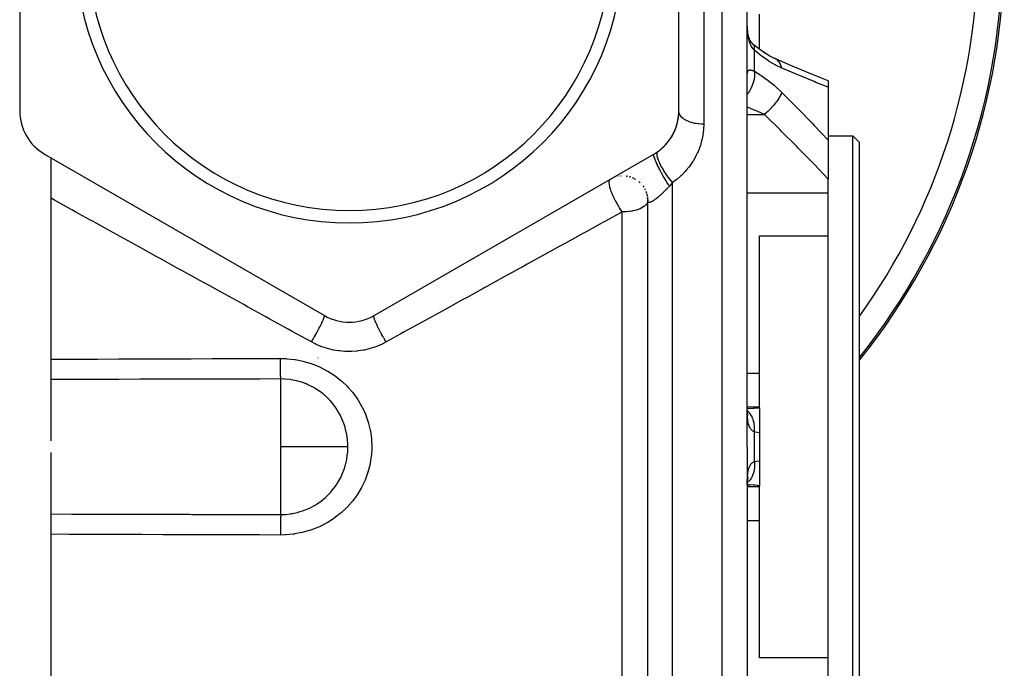
# Model space of a CAD drawing. Units: millimetres. Extents: x 311 to 1011, y 227 to 770.
# Drawn here: x 557 to 636, y 469 to 521 of the extents above; entities that cross this region are included whole.
import ezdxf

# ---------------------------------------------------------------- set-up
doc = ezdxf.new("R2010")
doc.units = ezdxf.units.MM
doc.linetypes.add('DASHED', pattern=[9.652, 8.128, -1.524])
doc.layers.add('nevidi', color=4, linetype='DASHED')

msp = doc.modelspace()

# ---------------------------------------------------------------- linework, layer by layer
at = {"color": 2}
for p, q in [((556.829, 539.866), (556.829, 513.885)), ((609.829, 513.885), (609.829, 539.866)), ((615.329, 486.876), (615.329, 533.376)), ((615.329, 486.876), (615.329, 533.376)), ((616.329, 518.838), (616.329, 521.666)), ((615.766, 519.278), (615.709, 519.327)), ((615.781, 519.267), (615.766, 519.278)), ((616.723, 518.561), (617.152, 518.305)), ((617.533, 518.116), (617.528, 518.118)), ((615.329, 516.55), (615.331, 516.573)), ((621.829, 516.307), (621.829, 515.796)), ((621.829, 515.796), (621.829, 511.526)), ((621.829, 511.876), (623.829, 511.876)), ((621.829, 511.526), (621.829, 508.409)), ((623.829, 511.876), (624.329, 511.376)), ((623.829, 486.876), (623.829, 511.876)), ((624.329, 511.376), (624.329, 486.876)), ((558.829, 510.421), (581.329, 497.431)), ((559.329, 510.133), (559.329, 487.347)), ((585.329, 497.431), (607.829, 510.421)), ((604.329, 508.401), (604.5, 508.489)), ((604.922, 508.626), (604.954, 508.633)), ((605.146, 508.659), (605.19, 508.664)), ((605.6, 508.649), (605.666, 508.64)), ((605.826, 508.604), (605.898, 508.586)), ((606.221, 508.459), (606.335, 508.397)), ((621.829, 507.288), (621.829, 508.409)), ((606.617, 508.198), (606.715, 508.11)), ((606.941, 507.851), (607.017, 507.742)), ((607.071, 507.652), (607.132, 507.534)), ((607.175, 507.438), (607.222, 507.313)), ((607.253, 507.214), (607.285, 507.083)), ((607.304, 506.982), (607.321, 506.847)), ((607.321, 506.847), (607.329, 506.669)), ((621.829, 503.853), (621.829, 507.288)), ((607.329, 486.876), (607.329, 506.674)), ((607.329, 506.655), (607.329, 506.674)), ((607.329, 486.876), (607.329, 506.674)), ((607.329, 506.661), (607.329, 506.655)), ((616.329, 503.853), (621.829, 503.853)), ((616.329, 503.519), (616.329, 503.853)), ((621.829, 486.876), (621.829, 503.853)), ((616.329, 492.799), (616.329, 503.519)), ((580.829, 494.014), (580.829, 494.015)), ((616.329, 490.077), (616.329, 492.799)), ((615.362, 489.948), (615.33, 489.949)), ((615.378, 489.475), (615.361, 489.513)), ((615.403, 489.376), (615.37, 489.478)), ((616.329, 490.017), (616.329, 490.077)), ((616.329, 490.017), (616.329, 488.003)), ((616.329, 488.003), (616.329, 486.876)), ((559.329, 486.404), (559.329, 438.424)), ((607.329, 440.587), (607.329, 486.876)), ((607.329, 440.587), (607.329, 486.876)), ((615.329, 486.876), (615.329, 440.376)), ((615.329, 486.876), (615.329, 440.376)), ((616.329, 486.876), (616.329, 485.749)), ((621.829, 469.899), (621.829, 486.876)), ((623.829, 461.876), (623.829, 486.876)), ((624.329, 486.876), (624.329, 462.376)), ((616.329, 485.749), (616.329, 483.735)), ((615.33, 483.806), (615.563, 483.818)), ((615.353, 484.228), (615.368, 484.374)), ((615.355, 484.208), (615.373, 484.235)), ((615.357, 484.225), (615.357, 484.227)), ((615.36, 484.236), (615.377, 484.275)), ((615.378, 484.335), (615.405, 484.455)), ((616.329, 483.674), (616.329, 483.735)), ((616.329, 480.953), (616.329, 483.674)), ((616.329, 470.232), (616.329, 480.953)), ((616.329, 469.899), (616.329, 470.232)), ((621.829, 469.899), (616.329, 469.899)), ((621.829, 466.464), (621.829, 469.899))]:
    msp.add_line(p, q, dxfattribs=at)
for points in [[(615.337, 520.639), (615.333, 520.778), (615.332, 520.802)], [(615.543, 519.591), (615.504, 519.697), (615.468, 519.808), (615.435, 519.925), (615.41, 520.03), (615.387, 520.17), (615.368, 520.313), (615.353, 520.461), (615.34, 520.611), (615.333, 520.778)], [(615.659, 519.395), (615.608, 519.476), (615.561, 519.562), (615.517, 519.651)], [(615.782, 519.262), (615.719, 519.327), (615.66, 519.395), (615.605, 519.466)], [(616.746, 518.544), (616.226, 518.91), (615.814, 519.237)], [(617.533, 518.116), (617.156, 518.303), (616.638, 518.611)], [(621.829, 516.307), (621.296, 516.519), (620.001, 517.049), (618.691, 517.604), (617.582, 518.091)], [(615.33, 489.948), (615.362, 489.948), (615.421, 489.949)], [(615.353, 489.522), (615.34, 489.677), (615.331, 489.84)], [(615.379, 489.414), (615.356, 489.542), (615.336, 489.677)], [(615.364, 489.493), (615.37, 489.478), (615.351, 489.548)], [(615.331, 483.913), (615.34, 484.075), (615.353, 484.228)], [(615.346, 484.148), (615.355, 484.208), (615.378, 484.335)], [(615.362, 484.244), (615.369, 484.271), (615.402, 484.373)]]:
    msp.add_lwpolyline(points, dxfattribs=at)
for centre, radius, start, end in [((583.329, 526.876), 22, 180, 0), ((583.329, 526.876), 21, 180, 0), ((583.329, 526.876), 52.675, 321.15517, 0), ((560.829, 513.885), 4, 180, 240), ((605.829, 513.885), 4, 300, 360), ((605.829, 513.885), 4, 310.77862, 357.22223), ((605.829, 513.885), 4, 305.68533, 310.55561), ((605.329, 506.669), 2, 86.76442, 87.25149), ((605.329, 506.669), 2, 79.12015, 80.43891), ((605.329, 506.669), 2, 71.46793, 73.62838), ((605.329, 506.669), 2, 63.82004, 66.81364), ((605.329, 506.669), 2, 25.58979, 25.93434), ((605.329, 506.669), 2, 17.94401, 19.12006), ((605.329, 506.669), 2, 10.29286, 12.305), ((605.329, 506.669), 2, 2.64743, 5.49235), ((583.329, 500.895), 4, 240, 300)]:
    msp.add_arc(centre, radius, start, end, dxfattribs=at)
at = {"layer": 'nevidi', "color": 7, "linetype": 'Continuous'}
for p, q in [((613.329, 486.876), (613.329, 535.376)), ((611.829, 526.036), (611.829, 512.816)), ((615.332, 520.802), (615.33, 520.941)), ((615.814, 519.237), (615.781, 519.267)), ((615.915, 517.075), (615.915, 518.758)), ((617.582, 518.091), (617.533, 518.116)), ((615.329, 513.592), (616.702, 513.592)), ((607.989, 510.144), (607.991, 510.141)), ((608.978, 508.43), (608.984, 508.421)), ((609.329, 486.876), (609.329, 508.135)), ((615.329, 507.288), (621.829, 507.288)), ((605.287, 486.876), (605.287, 505.77)), ((615.329, 492.799), (616.329, 492.799)), ((577.829, 486.876), (577.829, 492.328)), ((615.329, 490.077), (616.329, 490.077)), ((615.915, 486.876), (615.915, 488.065)), ((577.829, 481.424), (577.829, 486.876)), ((605.287, 445.053), (605.287, 486.876)), ((609.329, 438.376), (609.329, 486.876)), ((613.329, 438.376), (613.329, 486.876)), ((615.915, 485.686), (615.915, 486.876)), ((615.329, 483.845), (615.331, 483.998)), ((615.329, 483.674), (616.329, 483.674)), ((615.329, 480.953), (616.329, 480.953))]:
    msp.add_line(p, q, dxfattribs=at)
for points in [[(615.915, 518.758), (615.866, 518.808), (615.855, 518.82), (615.795, 518.891), (615.785, 518.904), (615.781, 518.91), (615.73, 518.982), (615.72, 518.996), (615.669, 519.081), (615.66, 519.097), (615.622, 519.171), (615.613, 519.189), (615.606, 519.206), (615.563, 519.305), (615.556, 519.323), (615.519, 519.428), (615.512, 519.448), (615.496, 519.501), (615.48, 519.558), (615.474, 519.579), (615.446, 519.695), (615.441, 519.716), (615.417, 519.838), (615.413, 519.86), (615.404, 519.915), (615.393, 519.987), (615.389, 520.01), (615.373, 520.139), (615.371, 520.163), (615.358, 520.295), (615.356, 520.319), (615.348, 520.431), (615.346, 520.453), (615.345, 520.478), (615.338, 520.615), (615.337, 520.639)], [(615.915, 518.758), (615.924, 518.855), (615.925, 518.882), (615.925, 518.892), (615.925, 518.899), (615.92, 518.988), (615.917, 519.012), (615.914, 519.03), (615.913, 519.035), (615.895, 519.102), (615.887, 519.122), (615.878, 519.145), (615.876, 519.149), (615.848, 519.196), (615.837, 519.211), (615.817, 519.234)], [(618.116, 517.329), (617.667, 517.547), (617.589, 517.588), (617.108, 517.872), (617.029, 517.923), (616.54, 518.262), (616.46, 518.321), (615.97, 518.711), (615.915, 518.758)], [(618.116, 517.329), (618.078, 517.459), (618.075, 517.466), (618.059, 517.511), (618.056, 517.519), (618.018, 517.606), (618.015, 517.612), (617.972, 517.694), (617.968, 517.701), (617.945, 517.74), (617.941, 517.746), (617.864, 517.853), (617.859, 517.859), (617.858, 517.859), (617.855, 517.864), (617.761, 517.962), (617.756, 517.967), (617.735, 517.985), (617.729, 517.99), (617.652, 518.048), (617.647, 518.052), (617.588, 518.087)], [(615.329, 516.679), (615.331, 516.756), (615.332, 516.769), (615.336, 516.839), (615.337, 516.851), (615.343, 516.913), (615.345, 516.923), (615.348, 516.943), (615.354, 516.978), (615.356, 516.987), (615.368, 517.034), (615.37, 517.042), (615.386, 517.082), (615.389, 517.088), (615.404, 517.113), (615.409, 517.12), (615.412, 517.125), (615.436, 517.15), (615.441, 517.154), (615.468, 517.171), (615.474, 517.173), (615.496, 517.18), (615.506, 517.183), (615.512, 517.184), (615.549, 517.186), (615.556, 517.186), (615.597, 517.182), (615.605, 517.181), (615.622, 517.178), (615.651, 517.172), (615.66, 517.169), (615.71, 517.154), (615.72, 517.151), (615.774, 517.132), (615.781, 517.129), (615.785, 517.128), (615.844, 517.105), (615.855, 517.1), (615.915, 517.075)], [(615.915, 517.075), (615.916, 517.067), (615.925, 516.907), (615.925, 516.899), (615.925, 516.891), (615.925, 516.867), (615.917, 516.697), (615.915, 516.673), (615.914, 516.664), (615.913, 516.655), (615.887, 516.478), (615.879, 516.436), (615.879, 516.435), (615.878, 516.426), (615.837, 516.253), (615.825, 516.209), (615.82, 516.193), (615.817, 516.184), (615.766, 516.026), (615.75, 515.983), (615.737, 515.949), (615.733, 515.939), (615.675, 515.801), (615.656, 515.757), (615.632, 515.707), (615.628, 515.698), (615.567, 515.58), (615.544, 515.538), (615.507, 515.473), (615.502, 515.464), (615.443, 515.367), (615.417, 515.326), (615.365, 515.249), (615.359, 515.241), (615.329, 515.199)], [(615.915, 517.075), (616.38, 516.795), (616.459, 516.743), (616.945, 516.4), (617.023, 516.34), (617.507, 515.947), (617.585, 515.878), (618.063, 515.433), (618.116, 515.381)], [(621.829, 515.796), (620.846, 516.186), (620.705, 516.243), (619.53, 516.726), (619.388, 516.785), (618.202, 517.292), (618.116, 517.329)], [(618.116, 515.381), (618.076, 515.279), (618.073, 515.273), (618.062, 515.248), (618.059, 515.241), (618.015, 515.151), (618.012, 515.146), (617.977, 515.079), (617.973, 515.071), (617.942, 515.016), (617.938, 515.01), (617.869, 514.898), (617.864, 514.89), (617.855, 514.875), (617.851, 514.869), (617.756, 514.729), (617.752, 514.723), (617.741, 514.708), (617.735, 514.7), (617.647, 514.58), (617.642, 514.574), (617.595, 514.514), (617.588, 514.505), (617.528, 514.429), (617.522, 514.423), (617.433, 514.317), (617.426, 514.309), (617.4, 514.278), (617.394, 514.272), (617.265, 514.129), (617.259, 514.122), (617.259, 514.122), (617.251, 514.114), (617.124, 513.982), (617.118, 513.976), (617.074, 513.933), (617.066, 513.925), (616.978, 513.84), (616.972, 513.834), (616.883, 513.751), (616.875, 513.744), (616.83, 513.704), (616.824, 513.698), (616.702, 513.592)], [(618.116, 515.381), (619.249, 514.237), (619.392, 514.091), (620.568, 512.871), (620.71, 512.721), (621.829, 511.526)], [(611.829, 512.816), (611.65, 512.82), (611.641, 512.82), (611.622, 512.821), (611.438, 512.836), (611.411, 512.839), (611.376, 512.843), (611.231, 512.865), (611.204, 512.869), (611.12, 512.885), (611.03, 512.905), (611.005, 512.911), (610.876, 512.945), (610.839, 512.956), (610.815, 512.963), (610.659, 513.018), (610.649, 513.022), (610.637, 513.027), (610.492, 513.09), (610.472, 513.1), (610.443, 513.114), (610.341, 513.171), (610.323, 513.182), (610.263, 513.22), (610.207, 513.26), (610.191, 513.272), (610.11, 513.338), (610.091, 513.356), (610.078, 513.369), (609.995, 513.458), (609.989, 513.466), (609.984, 513.472), (609.92, 513.565), (609.912, 513.58), (609.901, 513.602), (609.867, 513.676), (609.862, 513.691), (609.847, 513.742), (609.837, 513.79), (609.835, 513.804), (609.829, 513.885)], [(616.702, 513.592), (616.436, 513.72), (616.249, 513.804), (616.171, 513.839), (615.915, 513.947), (615.688, 514.038), (615.609, 514.069), (615.381, 514.153), (615.329, 514.172)], [(621.829, 508.409), (620.736, 509.566), (620.597, 509.71), (619.859, 510.472), (619.437, 510.901), (619.296, 511.043), (618.12, 512.215), (617.978, 512.355), (616.789, 513.509), (616.702, 513.592)], [(611.829, 512.816), (611.829, 512.802), (611.816, 512.433), (611.81, 512.361), (611.768, 511.993), (611.756, 511.922), (611.683, 511.555), (611.666, 511.484), (611.562, 511.117), (611.539, 511.047), (611.404, 510.687), (611.376, 510.618), (611.34, 510.537), (611.21, 510.267), (611.175, 510.201), (610.978, 509.858), (610.937, 509.793), (610.708, 509.462), (610.661, 509.399), (610.4, 509.084), (610.348, 509.025), (610.06, 508.73), (610.002, 508.675), (609.685, 508.401), (609.621, 508.35), (609.329, 508.135)], [(609.079, 507.832), (609.046, 507.882), (608.986, 507.975), (608.978, 507.989), (608.972, 507.997), (608.93, 508.064), (608.87, 508.16), (608.846, 508.199), (608.841, 508.208), (608.813, 508.253), (608.753, 508.353), (608.715, 508.417), (608.709, 508.427), (608.697, 508.448), (608.637, 508.55), (608.585, 508.64), (608.582, 508.646), (608.58, 508.65), (608.524, 508.749), (608.47, 508.845), (608.46, 508.864), (608.455, 508.873), (608.414, 508.947), (608.363, 509.042), (608.341, 509.084), (608.336, 509.094), (608.31, 509.142), (608.262, 509.234), (608.229, 509.299), (608.225, 509.308), (608.213, 509.331), (608.169, 509.419), (608.128, 509.503), (608.124, 509.511), (608.084, 509.595), (608.044, 509.68), (608.039, 509.693), (608.035, 509.701), (608.009, 509.758), (607.975, 509.837), (607.962, 509.867), (607.959, 509.874), (607.945, 509.908), (607.917, 509.978), (607.9, 510.021), (607.898, 510.027), (607.892, 510.041), (607.87, 510.103), (607.853, 510.153), (607.852, 510.157), (607.852, 510.159), (607.836, 510.209), (607.825, 510.253), (607.823, 510.261), (607.822, 510.265), (607.816, 510.295), (607.811, 510.329), (607.809, 510.343), (607.809, 510.346), (607.808, 510.36), (607.81, 510.384), (607.812, 510.397), (607.813, 510.399), (607.814, 510.403), (607.822, 510.416), (607.829, 510.421)], [(609.329, 508.135), (609.212, 508.27), (609.201, 508.283), (609.195, 508.291), (609.191, 508.296), (609.05, 508.471), (609.049, 508.472), (609.043, 508.481), (609.029, 508.498), (608.901, 508.669), (608.895, 508.678), (608.892, 508.682), (608.873, 508.709), (608.76, 508.872), (608.754, 508.88), (608.742, 508.898), (608.724, 508.926), (608.627, 509.076), (608.622, 509.085), (608.603, 509.116), (608.586, 509.144), (608.506, 509.279), (608.501, 509.288), (608.476, 509.332), (608.46, 509.36), (608.396, 509.479), (608.392, 509.487), (608.363, 509.543), (608.35, 509.57), (608.301, 509.671), (608.297, 509.679), (608.268, 509.744), (608.256, 509.769), (608.221, 509.853), (608.218, 509.861), (608.19, 509.933), (608.182, 509.956), (608.159, 510.022), (608.157, 510.029), (608.133, 510.106), (608.127, 510.127), (608.114, 510.176), (608.113, 510.183), (608.096, 510.26), (608.093, 510.278), (608.088, 510.313), (608.087, 510.318), (608.081, 510.392), (608.081, 510.407), (608.081, 510.429), (608.081, 510.433), (608.087, 510.5), (608.09, 510.512), (608.092, 510.524), (608.093, 510.527), (608.115, 510.583), (608.12, 510.591), (608.123, 510.595), (608.125, 510.598), (608.162, 510.637)], [(604.73, 506.669), (604.688, 506.749), (604.671, 506.783), (604.658, 506.809), (604.573, 506.986), (604.566, 507.001), (604.565, 507.003), (604.555, 507.026), (604.474, 507.213), (604.464, 507.237), (604.458, 507.251), (604.399, 507.404), (604.394, 507.416), (604.386, 507.439), (604.368, 507.489), (604.33, 507.608), (604.323, 507.63), (604.299, 507.715), (604.296, 507.727), (604.281, 507.785), (604.276, 507.805), (604.252, 507.923), (604.248, 507.945), (604.246, 507.956), (604.245, 507.962), (604.232, 508.085), (604.231, 508.1), (604.231, 508.111), (604.231, 508.112), (604.233, 508.203), (604.234, 508.215), (604.235, 508.219), (604.246, 508.276), (604.251, 508.293), (604.252, 508.296), (604.255, 508.305), (604.274, 508.344), (604.287, 508.364), (604.293, 508.37), (604.3, 508.378), (604.329, 508.401)], [(609.079, 507.832), (609.048, 507.799), (609.037, 507.787), (608.988, 507.737), (608.977, 507.725), (608.929, 507.675), (608.917, 507.663), (608.876, 507.621), (608.869, 507.614), (608.858, 507.602), (608.809, 507.553), (608.798, 507.542), (608.75, 507.494), (608.738, 507.482), (608.69, 507.435), (608.679, 507.424), (608.631, 507.377), (608.62, 507.367), (608.619, 507.366), (608.572, 507.321), (608.56, 507.31), (608.513, 507.265), (608.502, 507.255), (608.454, 507.211), (608.443, 507.201), (608.396, 507.158), (608.385, 507.148), (608.376, 507.139), (608.339, 507.106), (608.328, 507.096), (608.283, 507.056), (608.272, 507.047), (608.227, 507.008), (608.216, 506.999), (608.172, 506.962), (608.162, 506.953), (608.149, 506.942), (608.118, 506.917), (608.108, 506.908), (608.065, 506.874), (608.055, 506.866), (608.014, 506.833), (608.004, 506.825), (607.963, 506.794), (607.953, 506.787), (607.943, 506.779), (607.914, 506.758), (607.905, 506.751), (607.867, 506.724), (607.858, 506.717), (607.821, 506.692), (607.812, 506.686), (607.777, 506.663), (607.768, 506.658), (607.763, 506.655), (607.734, 506.637), (607.726, 506.632), (607.694, 506.613), (607.686, 506.609), (607.655, 506.592), (607.648, 506.588), (607.618, 506.573), (607.611, 506.57), (607.61, 506.57), (607.584, 506.558), (607.577, 506.555), (607.551, 506.545), (607.545, 506.543), (607.521, 506.535), (607.516, 506.534), (607.493, 506.528), (607.489, 506.528), (607.488, 506.527), (607.468, 506.524), (607.463, 506.524), (607.444, 506.523), (607.44, 506.523), (607.423, 506.524), (607.419, 506.525), (607.404, 506.529), (607.401, 506.53), (607.4, 506.53), (607.387, 506.536), (607.384, 506.537), (607.372, 506.545), (607.369, 506.547), (607.36, 506.557), (607.357, 506.56), (607.349, 506.572), (607.348, 506.575), (607.347, 506.577), (607.341, 506.589), (607.34, 506.593), (607.335, 506.609), (607.334, 506.613), (607.331, 506.631), (607.331, 506.635), (607.329, 506.655)], [(609.329, 508.135), (609.321, 508.125), (609.27, 508.056), (609.259, 508.043), (609.207, 507.977), (609.196, 507.964), (609.142, 507.901), (609.141, 507.9), (609.131, 507.888), (609.079, 507.832)], [(580.287, 495.303), (580.231, 495.334), (578.737, 496.158), (578.427, 496.329), (576.94, 497.149), (576.632, 497.32), (575.153, 498.136), (574.845, 498.305), (573.375, 499.117), (573.071, 499.285), (572.109, 499.815), (571.608, 500.092), (571.305, 500.259), (569.854, 501.06), (569.552, 501.226), (568.112, 502.021), (567.813, 502.186), (566.385, 502.974), (566.089, 503.138), (564.672, 503.92), (564.38, 504.081), (562.976, 504.856), (562.686, 505.016), (562.473, 505.134), (561.296, 505.783), (561.01, 505.941), (559.635, 506.7), (559.351, 506.857), (559.329, 506.869)], [(605.287, 505.77), (605.234, 505.843), (605.174, 505.93), (605.158, 505.954), (605.153, 505.962), (605.072, 506.083), (605.039, 506.134), (605.024, 506.159), (604.918, 506.332), (604.909, 506.347), (604.895, 506.372), (604.892, 506.376), (604.786, 506.564), (604.774, 506.587), (604.772, 506.59), (604.73, 506.669)], [(607.329, 506.67), (607.321, 506.587), (607.311, 506.548), (607.308, 506.541), (607.257, 506.43), (607.248, 506.416), (607.184, 506.332), (607.169, 506.316), (607.151, 506.298), (607.047, 506.209), (607.021, 506.19), (606.895, 506.109), (606.865, 506.093), (606.846, 506.083), (606.714, 506.02), (606.686, 506.008), (606.509, 505.943), (606.491, 505.937), (606.283, 505.879), (606.282, 505.878), (606.121, 505.843), (606.067, 505.833), (606.038, 505.828), (605.844, 505.8), (605.782, 505.793), (605.618, 505.779), (605.517, 505.773), (605.389, 505.77), (605.329, 505.77)], [(605.287, 505.77), (605.204, 505.724), (603.934, 505.025), (603.668, 504.878), (603.473, 504.771), (602.383, 504.171), (602.115, 504.023), (600.815, 503.307), (600.545, 503.158), (599.231, 502.434), (598.959, 502.284), (597.632, 501.553), (597.356, 501.402), (596.018, 500.664), (595.74, 500.511), (594.389, 499.767), (594.223, 499.675), (594.108, 499.612), (592.748, 498.863), (592.466, 498.707), (591.095, 497.951), (590.809, 497.794), (589.43, 497.034), (589.142, 496.875), (587.754, 496.11), (587.465, 495.951), (586.287, 495.302)], [(605.329, 505.77), (605.308, 505.77), (605.287, 505.77)], [(580.287, 495.303), (580.379, 495.458), (580.381, 495.461), (580.397, 495.488), (580.397, 495.488), (580.493, 495.655), (580.507, 495.679), (580.509, 495.682), (580.525, 495.71), (580.604, 495.849), (580.619, 495.876), (580.633, 495.9), (580.65, 495.931), (580.711, 496.041), (580.725, 496.068), (580.753, 496.119), (580.77, 496.149), (580.813, 496.229), (580.827, 496.255), (580.867, 496.33), (580.882, 496.359), (580.909, 496.41), (580.922, 496.435), (580.972, 496.531), (580.985, 496.558), (580.998, 496.582), (581.009, 496.606), (581.066, 496.719), (581.078, 496.743), (581.089, 496.765), (581.148, 496.889), (581.149, 496.892), (581.158, 496.911), (581.158, 496.912), (581.21, 497.025), (581.217, 497.04), (581.217, 497.042), (581.225, 497.06), (581.26, 497.141), (581.266, 497.156), (581.271, 497.17), (581.277, 497.186), (581.298, 497.24), (581.302, 497.252), (581.31, 497.275), (581.314, 497.288), (581.323, 497.319), (581.326, 497.329), (581.332, 497.354), (581.334, 497.363), (581.337, 497.378), (581.338, 497.385), (581.339, 497.407), (581.338, 497.412), (581.338, 497.416), (581.337, 497.419), (581.329, 497.431)], [(586.287, 495.302), (586.209, 495.434), (586.194, 495.458), (586.178, 495.485), (586.16, 495.516), (586.097, 495.625), (586.083, 495.65), (586.052, 495.704), (586.035, 495.735), (585.989, 495.817), (585.975, 495.842), (585.93, 495.924), (585.914, 495.954), (585.885, 496.007), (585.872, 496.032), (585.815, 496.139), (585.799, 496.169), (585.786, 496.194), (585.773, 496.218), (585.708, 496.347), (585.694, 496.375), (585.693, 496.376), (585.682, 496.398), (585.61, 496.545), (585.609, 496.548), (585.599, 496.569), (585.598, 496.572), (585.534, 496.71), (585.525, 496.73), (585.514, 496.754), (585.468, 496.859), (585.46, 496.878), (585.452, 496.898), (585.443, 496.92), (585.412, 496.995), (585.406, 497.011), (585.393, 497.047), (585.386, 497.066), (585.368, 497.115), (585.364, 497.129), (585.349, 497.174), (585.344, 497.19), (585.336, 497.217), (585.333, 497.229), (585.321, 497.278), (585.318, 497.29), (585.316, 497.301), (585.314, 497.31), (585.308, 497.356), (585.308, 497.365), (585.308, 497.365), (585.308, 497.372), (585.313, 497.408), (585.313, 497.409), (585.314, 497.413), (585.314, 497.413), (585.329, 497.431)], [(586.287, 495.302), (586.283, 495.299), (585.911, 495.111), (585.844, 495.08), (585.459, 494.923), (585.39, 494.898), (584.994, 494.771), (584.923, 494.752), (584.517, 494.656), (584.444, 494.642), (584.028, 494.579), (583.954, 494.57), (583.535, 494.54), (583.461, 494.537), (583.042, 494.54), (582.968, 494.543), (582.55, 494.578), (582.476, 494.587), (582.061, 494.656), (581.987, 494.671), (581.58, 494.772), (581.509, 494.792), (581.114, 494.924), (581.045, 494.95), (580.663, 495.112), (580.597, 495.144), (580.287, 495.303)], [(559.329, 493.918), (560.988, 493.924), (561.192, 493.925), (562.876, 493.931), (563.079, 493.932), (564.763, 493.938), (564.966, 493.938), (566.65, 493.944), (566.854, 493.945), (568.537, 493.95), (568.74, 493.951), (570.425, 493.956), (570.628, 493.957), (572.312, 493.962), (572.515, 493.962), (574.199, 493.967), (574.403, 493.968), (576.086, 493.972), (576.29, 493.973), (577.787, 493.977)], [(577.787, 493.977), (578.233, 493.965), (578.315, 493.96), (578.926, 493.894), (579.008, 493.881), (579.609, 493.76), (579.688, 493.74), (580.279, 493.563), (580.358, 493.536), (580.925, 493.306), (581, 493.272), (581.539, 492.993), (581.61, 492.952), (582.121, 492.624), (582.187, 492.577), (582.665, 492.202), (582.727, 492.149), (583.162, 491.736), (583.217, 491.679), (583.609, 491.228), (583.659, 491.165), (584.008, 490.678), (584.051, 490.61), (584.349, 490.096), (584.386, 490.025), (584.631, 489.489), (584.661, 489.415), (584.853, 488.857), (584.876, 488.78), (584.882, 488.759), (585.015, 488.204), (585.029, 488.126), (585.111, 487.544), (585.118, 487.465), (585.143, 486.88), (585.143, 486.876)], [(577.829, 492.328), (577.826, 492.347), (577.824, 492.366), (577.824, 492.371), (577.823, 492.378), (577.821, 492.406), (577.819, 492.435), (577.818, 492.451), (577.818, 492.461), (577.816, 492.492), (577.814, 492.529), (577.813, 492.563), (577.812, 492.575), (577.811, 492.603), (577.81, 492.649), (577.808, 492.704), (577.807, 492.719), (577.807, 492.737), (577.805, 492.792), (577.803, 492.871), (577.803, 492.889), (577.802, 492.894), (577.801, 492.956), (577.799, 493.063), (577.799, 493.07), (577.798, 493.084), (577.797, 493.139), (577.795, 493.263), (577.795, 493.277), (577.795, 493.299), (577.794, 493.338), (577.792, 493.471), (577.792, 493.507), (577.791, 493.531), (577.791, 493.551), (577.79, 493.691), (577.789, 493.751), (577.789, 493.774), (577.789, 493.776), (577.788, 493.919), (577.787, 493.977)], [(577.829, 492.328), (577.812, 492.328), (576.128, 492.324), (575.924, 492.323), (574.241, 492.32), (574.037, 492.319), (572.353, 492.315), (572.15, 492.315), (570.466, 492.311), (570.263, 492.31), (568.579, 492.306), (568.375, 492.305), (566.692, 492.301), (566.488, 492.3), (564.804, 492.296), (564.601, 492.295), (562.917, 492.291), (562.713, 492.29), (562.328, 492.289), (561.03, 492.285), (560.826, 492.285), (559.329, 492.28)], [(583.223, 486.876), (583.223, 486.879), (583.223, 486.939), (583.217, 487.146), (583.2, 487.389), (583.194, 487.449), (583.134, 487.871), (583.129, 487.894), (583.129, 487.895), (583.117, 487.955), (583.011, 488.397), (582.994, 488.455), (582.941, 488.623), (582.848, 488.882), (582.825, 488.938), (582.656, 489.318), (582.641, 489.348), (582.614, 489.402), (582.39, 489.795), (582.358, 489.847), (582.278, 489.968), (582.098, 490.218), (582.061, 490.266), (581.816, 490.558), (581.77, 490.608), (581.729, 490.652), (581.406, 490.966), (581.36, 491.006), (581.277, 491.078), (581.007, 491.289), (580.958, 491.325), (580.671, 491.517), (580.58, 491.573), (580.528, 491.603), (580.13, 491.813), (580.075, 491.839), (580.01, 491.868), (579.858, 491.933), (579.656, 492.01), (579.599, 492.031), (579.306, 492.123), (579.165, 492.162), (579.106, 492.176), (578.664, 492.264), (578.604, 492.273), (578.575, 492.277), (578.156, 492.318), (578.095, 492.322), (577.829, 492.328)], [(615.915, 488.065), (615.866, 488.086), (615.855, 488.092), (615.795, 488.125), (615.785, 488.132), (615.781, 488.134), (615.73, 488.172), (615.72, 488.18), (615.669, 488.229), (615.66, 488.239), (615.622, 488.285), (615.613, 488.297), (615.606, 488.308), (615.563, 488.374), (615.556, 488.387), (615.531, 488.436), (615.519, 488.462), (615.512, 488.476), (615.496, 488.517), (615.48, 488.561), (615.474, 488.577), (615.446, 488.67), (615.441, 488.688), (615.417, 488.79), (615.413, 488.81), (615.404, 488.857), (615.393, 488.921), (615.389, 488.942), (615.373, 489.061), (615.37, 489.082), (615.358, 489.209), (615.356, 489.231), (615.348, 489.342), (615.346, 489.365), (615.345, 489.389), (615.338, 489.53), (615.337, 489.555), (615.333, 489.702), (615.332, 489.728), (615.33, 489.88)], [(615.915, 488.065), (615.924, 488.226), (615.925, 488.273), (615.925, 488.291), (615.925, 488.302), (615.92, 488.467), (615.917, 488.513), (615.914, 488.549), (615.913, 488.56), (615.895, 488.701), (615.887, 488.746), (615.878, 488.797), (615.876, 488.808), (615.848, 488.926), (615.837, 488.967), (615.817, 489.032), (615.814, 489.042), (615.781, 489.136), (615.766, 489.175), (615.734, 489.249), (615.729, 489.258), (615.694, 489.33), (615.675, 489.365), (615.628, 489.445), (615.623, 489.453), (615.589, 489.504), (615.567, 489.535), (615.503, 489.616), (615.497, 489.622), (615.468, 489.655), (615.443, 489.681), (615.36, 489.758), (615.353, 489.764), (615.334, 489.779)], [(615.421, 489.949), (615.828, 489.966), (615.83, 489.966), (615.887, 489.97), (616.289, 490.011), (616.329, 490.017)], [(616.329, 488.003), (615.96, 488.056), (615.915, 488.065)], [(585.143, 486.876), (585.143, 486.801), (585.111, 486.211), (585.103, 486.132), (585.015, 485.548), (584.999, 485.47), (584.941, 485.213), (584.855, 484.901), (584.832, 484.825), (584.634, 484.27), (584.603, 484.196), (584.35, 483.657), (584.312, 483.586), (584.009, 483.076), (583.965, 483.009), (583.614, 482.53), (583.564, 482.467), (583.165, 482.019), (583.109, 481.961), (582.666, 481.55), (582.604, 481.498), (582.126, 481.131), (582.06, 481.085), (581.548, 480.763), (581.476, 480.723), (580.929, 480.447), (580.854, 480.414), (580.284, 480.19), (580.206, 480.164), (579.619, 479.994), (579.539, 479.975), (578.935, 479.859), (578.91, 479.855), (578.853, 479.847), (578.235, 479.787), (578.151, 479.783), (577.787, 479.775)], [(583.223, 486.876), (583.068, 486.876), (583.068, 486.876), (582.793, 486.876), (582.793, 486.876), (582.427, 486.876), (582.427, 486.876), (582.373, 486.876), (581.977, 486.876), (581.977, 486.876), (581.453, 486.876), (581.452, 486.876), (580.864, 486.876), (580.863, 486.876), (580.221, 486.876), (580.221, 486.876), (579.536, 486.876), (578.821, 486.876), (578.09, 486.876), (577.829, 486.876)], [(577.829, 481.424), (578.157, 481.433), (578.218, 481.437), (578.575, 481.474), (578.67, 481.488), (578.73, 481.498), (579.172, 481.592), (579.231, 481.607), (579.306, 481.629), (579.66, 481.743), (579.716, 481.764), (579.863, 481.821), (580.01, 481.883), (580.133, 481.94), (580.188, 481.967), (580.586, 482.183), (580.638, 482.214), (580.671, 482.234), (581.011, 482.465), (581.059, 482.501), (581.276, 482.674), (581.407, 482.787), (581.452, 482.827), (581.773, 483.147), (581.814, 483.192), (581.816, 483.194), (582.102, 483.539), (582.138, 483.587), (582.278, 483.784), (582.391, 483.958), (582.423, 484.009), (582.641, 484.404), (582.656, 484.433), (582.668, 484.459), (582.85, 484.875), (582.871, 484.931), (582.941, 485.129), (583.012, 485.359), (583.028, 485.417), (583.129, 485.856), (583.129, 485.857), (583.135, 485.886), (583.14, 485.916), (583.2, 486.365), (583.205, 486.426), (583.217, 486.606), (583.223, 486.876)], [(615.332, 484.025), (615.336, 484.172), (615.337, 484.197), (615.343, 484.337), (615.345, 484.361), (615.348, 484.41), (615.354, 484.495), (615.356, 484.518), (615.368, 484.645), (615.37, 484.667), (615.386, 484.787), (615.389, 484.807), (615.404, 484.895), (615.408, 484.92), (615.412, 484.94), (615.436, 485.044), (615.44, 485.062), (615.468, 485.156), (615.473, 485.172), (615.496, 485.235), (615.505, 485.258), (615.511, 485.273), (615.531, 485.316), (615.548, 485.35), (615.555, 485.363), (615.597, 485.431), (615.604, 485.442), (615.622, 485.467), (615.65, 485.501), (615.659, 485.511), (615.709, 485.561), (615.719, 485.57), (615.773, 485.612), (615.781, 485.617), (615.784, 485.619), (615.842, 485.653), (615.853, 485.659), (615.915, 485.686)], [(615.915, 485.686), (615.915, 485.68), (615.925, 485.479), (615.925, 485.472), (615.925, 485.461), (615.925, 485.437), (615.917, 485.239), (615.915, 485.214), (615.914, 485.203), (615.913, 485.197), (615.887, 485.006), (615.88, 484.966), (615.88, 484.964), (615.878, 484.954), (615.837, 484.784), (615.826, 484.747), (615.82, 484.729), (615.817, 484.719), (615.766, 484.577), (615.751, 484.542), (615.737, 484.51), (615.733, 484.501), (615.675, 484.387), (615.657, 484.355), (615.633, 484.314), (615.627, 484.306), (615.567, 484.217), (615.546, 484.189), (615.508, 484.142), (615.502, 484.135), (615.443, 484.07), (615.419, 484.047), (615.365, 483.998), (615.359, 483.993), (615.334, 483.973)], [(615.915, 485.686), (616.298, 485.746), (616.329, 485.749)], [(616.329, 483.735), (615.948, 483.777), (615.883, 483.782), (615.83, 483.786), (615.483, 483.801), (615.417, 483.803), (615.33, 483.803)], [(559.329, 481.472), (559.345, 481.471), (561.032, 481.466), (561.236, 481.466), (562.328, 481.463), (562.921, 481.461), (563.125, 481.46), (564.81, 481.456), (565.014, 481.455), (566.699, 481.451), (566.903, 481.45), (568.588, 481.446), (568.792, 481.445), (570.477, 481.441), (570.681, 481.44), (572.366, 481.436), (572.57, 481.436), (574.255, 481.432), (574.459, 481.431), (576.144, 481.428), (576.348, 481.427), (577.829, 481.424)], [(577.828, 481.415), (577.824, 481.387), (577.824, 481.386), (577.824, 481.38), (577.822, 481.363), (577.819, 481.316), (577.819, 481.31), (577.818, 481.299), (577.817, 481.285), (577.814, 481.221), (577.813, 481.202), (577.813, 481.188), (577.813, 481.18), (577.81, 481.102), (577.808, 481.064), (577.808, 481.053), (577.808, 481.048), (577.805, 480.96), (577.804, 480.902), (577.803, 480.9), (577.803, 480.88), (577.801, 480.796), (577.8, 480.731), (577.799, 480.71), (577.799, 480.688), (577.797, 480.613), (577.796, 480.541), (577.795, 480.499), (577.795, 480.475), (577.794, 480.413), (577.793, 480.337), (577.792, 480.27), (577.792, 480.244), (577.791, 480.201), (577.79, 480.12), (577.789, 480.028), (577.789, 480), (577.789, 479.978), (577.788, 479.894), (577.787, 479.775), (577.787, 479.775)], [(577.787, 479.775), (576.103, 479.779), (575.899, 479.78), (574.214, 479.784), (574.01, 479.785), (572.325, 479.79), (572.121, 479.791), (570.436, 479.796), (570.232, 479.796), (568.547, 479.802), (568.343, 479.802), (566.657, 479.808), (566.454, 479.808), (565.837, 479.81), (564.768, 479.814), (564.564, 479.815), (562.879, 479.821), (562.675, 479.821), (560.99, 479.827), (560.786, 479.828), (559.329, 479.834)]]:
    msp.add_lwpolyline(points, dxfattribs=at)
for radius, start in [(52.534, 321.35345), (50.535, 324.30245)]:
    msp.add_arc((583.329, 526.876), radius, start, 0, dxfattribs=at)

doc.saveas('drawing.dxf')
